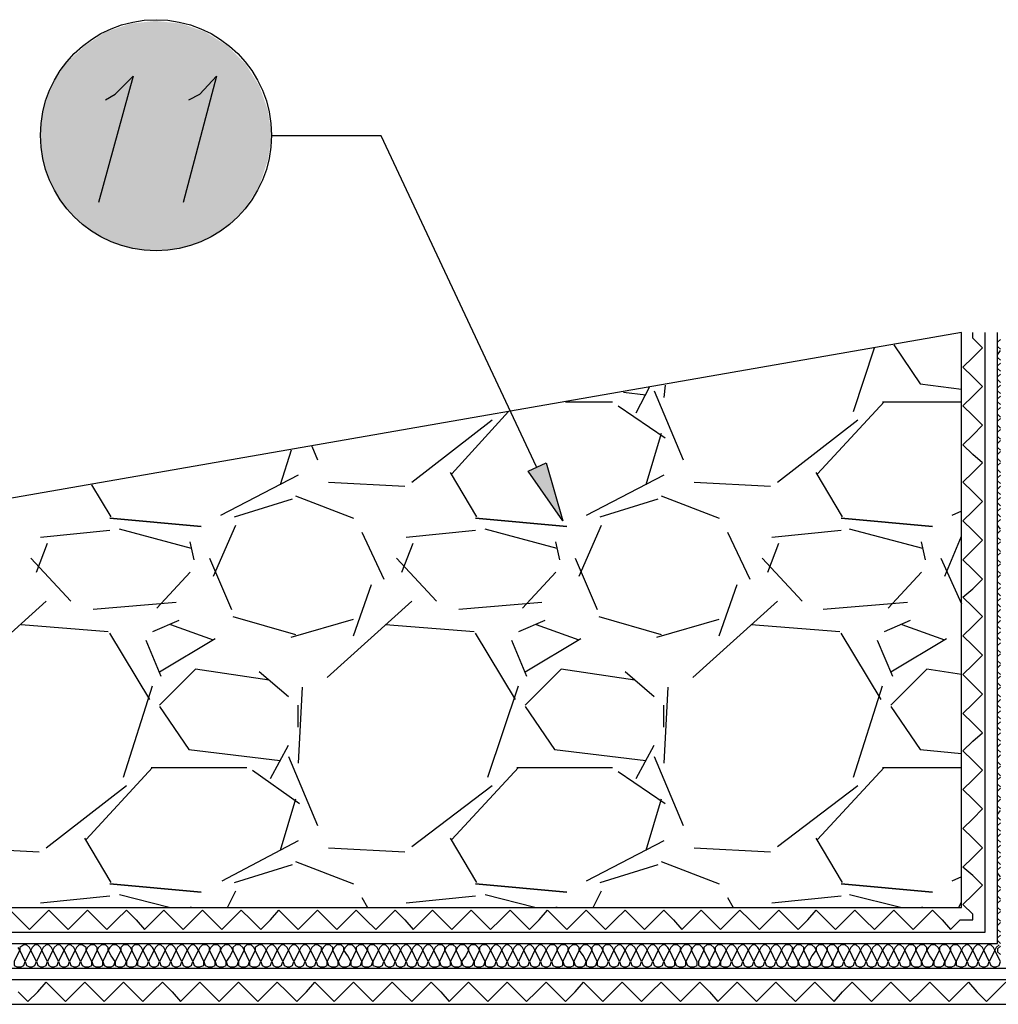
# Model space of a CAD drawing. Units: millimetres. Extents: x 5215 to 6577, y 2402 to 4391.
# Drawn here: x 5913 to 6117, y 3753 to 3958 of the extents above; entities that cross this region are included whole.
import ezdxf

# ---------------------------------------------------------------- set-up
doc = ezdxf.new("R2010")
doc.units = ezdxf.units.MM
doc.layers.add('PDF _Geometria', color=7, linetype='Continuous', true_color=0x006ddd)
doc.layers.add('PDF _Wypełnienia brył', color=7, linetype='Continuous', true_color=0xfafafa)

msp = doc.modelspace()

# ---------------------------------------------------------------- linework, layer by layer
at = {"layer": 'PDF _Geometria', "color": 1, "lineweight": 25}
for points in [[(5930.4, 3941.61), (5932.43, 3942.77), (5936.18, 3946.52), (5928.96, 3920.24)], [(5947.73, 3941.61), (5950.04, 3942.77), (5953.51, 3946.52), (5946.58, 3920.24)], [(6020.21, 3865.09), (5987.87, 3934.1), (5965.06, 3934.1)]]:
    msp.add_lwpolyline(points, dxfattribs=at)
at = {"layer": 'PDF _Geometria', "color": 7, "lineweight": 25}
for points in [[(5337.83, 3753.04), (6128.79, 3753.04), (6128.79, 3893.1)], [(5337.83, 3758.24), (6123.89, 3758.24), (6123.89, 3893.1)], [(5337.83, 3760.55), (6121.29, 3760.55), (6121.29, 3893.1)], [(5337.83, 3765.75), (6116.38, 3765.75), (6116.38, 3893.1)], [(5337.83, 3768.06), (6113.78, 3768.06), (6113.78, 3893.1)], [(5337.83, 3773.25), (6108.87, 3773.25), (6108.87, 3893.1), (5723.06, 3825.81), (5337.83, 3825.81)], [(6094.72, 3890.5), (6100.21, 3882.41), (6108.87, 3881.26)], [(6086.34, 3876.64), (6090.68, 3889.92)], [(6047.07, 3882.12), (6046.78, 3879.52)], [(6038.41, 3880.68), (6043.03, 3880.1)], [(6041.01, 3876.35), (6043.89, 3881.83)], [(6044.76, 3880.97), (6050.82, 3866.53)], [(6026.28, 3878.66), (6036.1, 3878.66)], [(6037.25, 3877.79), (6047.07, 3871.15)], [(6078.84, 3863.64), (6092.7, 3878.66)], [(6092.41, 3878.66), (6108.87, 3878.66)], [(6002.6, 3863.64), (6014.44, 3876.64)], [(5994.22, 3861.91), (6010.97, 3874.9)], [(6070.46, 3861.91), (6087.21, 3874.9)], [(6046.2, 3872.02), (6043.03, 3861.33)], [(5969.1, 3868.55), (5966.79, 3861.33)], [(5973.43, 3869.42), (5974.59, 3866.53)], [(6007.8, 3854.69), (6002.31, 3863.93)], [(6084.03, 3854.69), (6078.55, 3863.93)], [(5931.56, 3854.69), (5927.52, 3861.33)], [(5970.54, 3863.35), (5954.37, 3854.98)], [(5976.9, 3861.91), (5992.78, 3861.04)], [(6046.78, 3863.35), (6030.61, 3854.98)], [(6053.13, 3861.91), (6069.02, 3861.04)], [(5957.26, 3854.69), (5969.39, 3858.44)], [(5969.97, 3859.02), (5982.1, 3854.4)], [(6033.5, 3854.69), (6045.63, 3858.44)], [(6046.2, 3859.02), (6058.33, 3854.4)], [(6108.87, 3855.84), (6106.85, 3854.98)], [(5931.27, 3851.8), (5916.83, 3850.36)], [(5948.31, 3848.05), (5933.29, 3852.09)], [(5952.93, 3842.27), (5957.55, 3852.96)], [(5983.83, 3851.51), (5988.45, 3841.69)], [(6007.51, 3851.8), (5993.07, 3850.36)], [(6024.55, 3848.05), (6009.53, 3852.09)], [(6029.17, 3842.27), (6033.79, 3852.96)], [(6060.07, 3851.51), (6064.69, 3841.69)], [(6083.75, 3851.8), (6069.31, 3850.36)], [(6100.78, 3848.05), (6085.48, 3852.09)], [(5915.97, 3843.14), (5918.28, 3849.2)], [(5948.89, 3845.74), (5948.02, 3849.49)], [(5992.2, 3843.14), (5994.51, 3849.2)], [(6025.12, 3845.74), (6024.26, 3849.49)], [(6068.44, 3843.14), (6070.75, 3849.2)], [(6101.36, 3845.74), (6100.49, 3849.49)], [(6105.4, 3842.27), (6108.87, 3850.65)], [(5923.19, 3837.07), (5914.81, 3846.03)], [(5952.06, 3846.03), (5956.68, 3835.34)], [(5999.42, 3837.07), (5991.05, 3846.03)], [(6028.3, 3846.03), (6032.92, 3835.34)], [(6075.66, 3837.07), (6067.29, 3846.03)], [(6104.54, 3846.03), (6108.87, 3836.5)], [(5948.02, 3843.14), (5941.09, 3835.63)], [(6024.26, 3843.14), (6017.33, 3835.63)], [(6100.49, 3843.14), (6093.56, 3835.63)], [(5982.1, 3829.85), (5985.85, 3840.54)], [(6058.33, 3829.85), (6062.09, 3840.54)], [(5917.99, 3837.07), (5900.37, 3821.19)], [(5945.13, 3836.79), (5927.81, 3835.34)], [(5994.22, 3837.07), (5976.61, 3821.19)], [(6021.37, 3836.79), (6004.04, 3835.34)], [(6070.46, 3837.07), (6052.85, 3821.19)], [(6097.61, 3836.79), (6079.99, 3835.34)], [(5945.71, 3833.03), (5940.22, 3830.72)], [(5956.97, 3833.9), (5969.97, 3830.14)], [(5969.1, 3829.57), (5982.1, 3833.32)], [(6021.95, 3833.03), (6016.46, 3830.72)], [(6033.21, 3833.9), (6046.2, 3830.14)], [(6045.34, 3829.57), (6058.33, 3833.32)], [(6098.18, 3833.03), (6092.7, 3830.72)], [(5930.98, 3830.72), (5912.79, 3832.17)], [(5952.93, 3828.99), (5943.98, 3832.17)], [(6007.22, 3830.72), (5988.74, 3832.17)], [(6029.17, 3828.99), (6020.21, 3832.17)], [(6083.46, 3830.72), (6064.97, 3832.17)], [(6105.4, 3828.99), (6096.45, 3832.17)], [(5939.65, 3816.57), (5931.27, 3830.43)], [(5938.78, 3828.99), (5941.96, 3821.48)], [(5941.67, 3822.35), (5953.22, 3829.28)], [(6015.88, 3816.57), (6007.51, 3830.43)], [(6015.02, 3828.99), (6018.19, 3821.48)], [(6017.9, 3822.35), (6029.46, 3829.28)], [(6092.12, 3816.57), (6083.75, 3830.43)], [(6091.25, 3828.99), (6094.43, 3821.48)], [(6094.14, 3822.35), (6105.69, 3829.28)], [(5964.48, 3820.61), (5949.18, 3822.92), (5941.67, 3815.42)], [(5968.52, 3817.15), (5962.46, 3822.35)], [(6040.72, 3820.61), (6025.41, 3822.92), (6017.9, 3815.42)], [(6044.76, 3817.15), (6038.7, 3822.35)], [(6108.87, 3821.77), (6101.65, 3822.92), (6094.14, 3815.42)], [(5934.16, 3800.4), (5940.22, 3819.46)], [(5971.41, 3819.17), (5970.54, 3803.29)], [(6010.11, 3800.4), (6016.46, 3819.46)], [(6047.65, 3819.17), (6046.78, 3803.29)], [(6086.34, 3800.4), (6092.41, 3819.46)], [(5941.67, 3815.13), (5947.73, 3806.18), (5966.79, 3803.86)], [(5970.54, 3810.8), (5970.54, 3815.42)], [(6017.9, 3815.13), (6023.97, 3806.18), (6043.03, 3803.86)], [(6046.78, 3810.8), (6046.78, 3815.42)], [(6094.14, 3815.13), (6100.21, 3806.18), (6108.87, 3805.31)], [(5964.77, 3800.11), (5968.52, 3807.04)], [(6041.01, 3800.11), (6044.76, 3807.04)], [(5968.52, 3804.73), (5974.59, 3790.29)], [(6044.76, 3804.73), (6050.82, 3790.29)], [(5926.36, 3787.4), (5940.22, 3802.42)], [(5939.93, 3802.42), (5959.86, 3802.42)], [(5961.02, 3801.84), (5970.83, 3794.91)], [(6002.6, 3787.4), (6016.46, 3802.42)], [(6016.17, 3802.42), (6036.1, 3802.42)], [(6078.84, 3787.4), (6092.7, 3802.42)], [(6092.41, 3802.42), (6108.87, 3802.42)], [(6037.25, 3801.55), (6047.07, 3794.91)], [(5917.99, 3785.67), (5934.74, 3798.67)], [(5994.22, 3785.96), (6010.97, 3798.67)], [(6070.46, 3785.96), (6087.21, 3798.67)], [(5969.97, 3795.78), (5966.79, 3785.09)], [(6046.2, 3795.78), (6043.03, 3785.09)], [(5931.56, 3778.45), (5926.07, 3787.69)], [(6007.8, 3778.45), (6002.31, 3787.69)], [(6084.03, 3778.45), (6078.55, 3787.69)], [(5900.66, 3785.67), (5916.54, 3784.81)], [(5970.54, 3787.12), (5954.66, 3778.74)], [(5976.9, 3785.67), (5992.78, 3784.81)], [(6046.78, 3787.12), (6030.61, 3778.74)], [(6053.13, 3785.67), (6069.02, 3784.81)], [(5957.26, 3778.45), (5969.39, 3782.21)], [(5969.97, 3782.78), (5982.1, 3778.16)], [(6033.5, 3778.45), (6045.63, 3782.21)], [(6046.2, 3782.78), (6058.33, 3778.16)], [(6108.87, 3779.61), (6106.85, 3778.74)], [(5931.27, 3775.56), (5916.83, 3774.12)], [(5943.69, 3773.25), (5933.29, 3775.85)], [(5955.82, 3773.25), (5957.55, 3776.72)], [(5983.83, 3775.28), (5984.98, 3773.25)], [(6007.51, 3775.56), (5993.07, 3774.12)], [(6019.93, 3773.25), (6009.53, 3775.85)], [(6032.05, 3773.25), (6033.79, 3776.72)], [(6060.07, 3775.28), (6061.22, 3773.25)], [(6083.75, 3775.56), (6069.31, 3774.12)], [(6096.16, 3773.25), (6085.48, 3775.85)], [(5948.31, 3773.25), (5948.02, 3773.25)], [(6024.55, 3773.25), (6024.26, 3773.25)], [(6100.78, 3773.25), (6100.49, 3773.25)], [(6108.29, 3773.25), (6108.87, 3774.41)]]:
    msp.add_lwpolyline(points, dxfattribs=at)
at = {"layer": 'PDF _Geometria', "color": 6, "lineweight": 25}
for points in [[(5910.48, 3772.68), (5912.5, 3770.66), (5914.52, 3768.63), (5916.54, 3770.66), (5918.56, 3772.68), (5920.59, 3770.66), (5922.61, 3768.63), (5924.63, 3770.66), (5926.65, 3772.68), (5928.67, 3770.66), (5930.69, 3768.63), (5932.71, 3770.66), (5934.74, 3772.68), (5936.76, 3770.66), (5938.49, 3768.63), (5940.51, 3770.66), (5942.53, 3772.68), (5944.55, 3770.66), (5946.58, 3768.63), (5948.6, 3770.66), (5950.62, 3772.68), (5952.64, 3770.66), (5954.66, 3768.63), (5956.68, 3770.66), (5958.7, 3772.68), (5960.73, 3770.66), (5962.75, 3768.63), (5964.77, 3770.66), (5966.5, 3772.68), (5968.52, 3770.66), (5970.54, 3768.63), (5972.57, 3770.66), (5974.59, 3772.68), (5976.61, 3770.66), (5978.63, 3768.63), (5980.65, 3770.66), (5982.67, 3772.68), (5984.69, 3770.66), (5986.72, 3768.63), (5988.74, 3770.66), (5990.76, 3772.68), (5992.78, 3770.66), (5994.51, 3768.63), (5996.53, 3770.66), (5998.56, 3772.68), (6000.58, 3770.66), (6002.6, 3768.63), (6004.62, 3770.66), (6006.64, 3772.68), (6008.66, 3770.66), (6010.68, 3768.63), (6012.71, 3770.66), (6014.73, 3772.68), (6016.75, 3770.66), (6018.77, 3768.63), (6020.79, 3770.66), (6022.52, 3772.68), (6024.55, 3770.66), (6026.57, 3768.63), (6028.59, 3770.66), (6030.61, 3772.68), (6032.63, 3770.66), (6034.65, 3768.63), (6036.67, 3770.66), (6038.7, 3772.68), (6040.72, 3770.66), (6042.74, 3768.63), (6044.76, 3770.66), (6046.78, 3772.68), (6048.8, 3770.66), (6050.54, 3768.63), (6052.56, 3770.66), (6054.58, 3772.68), (6056.6, 3770.66), (6058.62, 3768.63), (6060.64, 3770.66), (6062.66, 3772.68), (6064.69, 3770.66), (6066.71, 3768.63), (6068.73, 3770.66), (6070.75, 3772.68), (6072.77, 3770.66), (6074.79, 3768.63), (6076.81, 3770.66), (6078.55, 3772.68), (6080.57, 3770.66), (6082.59, 3768.63), (6084.61, 3770.66), (6086.63, 3772.68), (6088.65, 3770.66), (6090.68, 3768.63), (6092.7, 3770.66), (6094.72, 3772.68), (6096.74, 3770.66), (6098.76, 3768.63), (6100.78, 3770.66), (6102.8, 3772.68), (6104.83, 3770.66), (6106.56, 3768.63), (6108.58, 3770.66), (6111.18, 3770.66), (6111.18, 3771.81), (6109.16, 3773.83), (6111.18, 3775.85), (6113.2, 3777.88), (6111.18, 3779.9), (6109.16, 3781.63), (6111.18, 3783.65), (6113.2, 3785.67), (6111.18, 3787.69), (6109.16, 3789.71), (6111.18, 3791.74), (6113.2, 3793.76), (6111.18, 3795.78), (6109.16, 3797.8), (6111.18, 3799.82), (6113.2, 3801.84), (6111.18, 3803.86), (6109.16, 3805.89), (6111.18, 3807.91), (6113.2, 3809.64), (6111.18, 3811.66), (6109.16, 3813.68), (6111.18, 3815.7), (6113.2, 3817.73), (6111.18, 3819.75), (6109.16, 3821.77), (6111.18, 3823.79), (6113.2, 3825.81), (6111.18, 3827.83), (6109.16, 3829.85), (6111.18, 3831.88), (6113.2, 3833.9), (6111.18, 3835.92), (6109.16, 3837.94), (6111.18, 3839.67), (6113.2, 3841.69), (6111.18, 3843.72), (6109.16, 3845.74), (6111.18, 3847.76), (6113.2, 3849.78), (6111.18, 3851.8), (6109.16, 3853.82), (6111.18, 3855.84), (6113.2, 3857.87), (6111.18, 3859.89), (6109.16, 3861.91), (6111.18, 3863.93), (6113.2, 3865.95), (6111.18, 3867.68), (6109.16, 3869.71), (6111.18, 3871.73), (6113.2, 3873.75), (6111.18, 3875.77), (6109.16, 3877.79), (6111.18, 3879.81), (6113.2, 3881.83), (6111.18, 3883.86), (6109.16, 3885.88), (6111.18, 3887.9), (6113.2, 3889.92), (6111.18, 3891.94), (6111.18, 3893.1)], [(5912.21, 3755.64), (5914.23, 3753.62), (5916.25, 3755.64), (5917.99, 3757.66), (5920.01, 3755.64), (5922.03, 3753.62), (5924.05, 3755.64), (5926.07, 3757.66), (5928.09, 3755.64), (5930.12, 3753.62), (5932.14, 3755.64), (5934.16, 3757.66), (5936.18, 3755.64), (5938.2, 3753.62), (5940.22, 3755.64), (5942.24, 3757.66), (5944.27, 3755.64), (5946, 3753.62), (5948.02, 3755.64), (5950.04, 3757.66), (5952.06, 3755.64), (5954.08, 3753.62), (5956.11, 3755.64), (5958.13, 3757.66), (5960.15, 3755.64), (5962.17, 3753.62), (5964.19, 3755.64), (5966.21, 3757.66), (5968.23, 3755.64), (5970.26, 3753.62), (5972.28, 3755.64), (5974.01, 3757.66), (5976.03, 3755.64), (5978.05, 3753.62), (5980.07, 3755.64), (5982.1, 3757.66), (5984.12, 3755.64), (5986.14, 3753.62), (5988.16, 3755.64), (5990.18, 3757.66), (5992.2, 3755.64), (5994.22, 3753.62), (5996.25, 3755.64), (5998.27, 3757.66), (6000.29, 3755.64), (6002.02, 3753.62), (6004.04, 3755.64), (6006.06, 3757.66), (6008.09, 3755.64), (6010.11, 3753.62), (6012.13, 3755.64), (6014.15, 3757.66), (6016.17, 3755.64), (6018.19, 3753.62), (6020.21, 3755.64), (6022.24, 3757.66), (6024.26, 3755.64), (6026.28, 3753.62), (6028.3, 3755.64), (6030.03, 3757.66), (6032.05, 3755.64), (6034.08, 3753.62), (6036.1, 3755.64), (6038.12, 3757.66), (6040.14, 3755.64), (6042.16, 3753.62), (6044.18, 3755.64), (6046.2, 3757.66), (6048.23, 3755.64), (6050.25, 3753.62), (6052.27, 3755.64), (6054.29, 3757.66), (6056.31, 3755.64), (6058.04, 3753.62), (6060.07, 3755.64), (6062.09, 3757.66), (6064.11, 3755.64), (6066.13, 3753.62), (6068.15, 3755.64), (6070.17, 3757.66), (6072.19, 3755.64), (6074.22, 3753.62), (6076.24, 3755.64), (6078.26, 3757.66), (6080.28, 3755.64), (6082.3, 3753.62), (6084.03, 3755.64), (6086.06, 3757.66), (6088.08, 3755.64), (6090.1, 3753.62), (6092.12, 3755.64), (6094.14, 3757.66), (6096.16, 3755.64), (6098.18, 3753.62), (6100.21, 3755.64), (6102.23, 3757.66), (6104.25, 3755.64), (6106.27, 3753.62), (6108.29, 3755.64), (6110.31, 3757.66), (6112.05, 3755.64), (6114.07, 3753.62), (6116.09, 3755.64), (6118.11, 3757.66)]]:
    msp.add_lwpolyline(points, dxfattribs=at)
at = {"layer": 'PDF _Geometria', "lineweight": 25}
for points in [[(6116.95, 3889.63), (6116.38, 3890.21), (6116.38, 3891.08), (6116.95, 3891.65)], [(6116.95, 3887.32), (6116.38, 3887.9), (6116.38, 3888.48), (6116.95, 3889.34)], [(6116.95, 3885.01), (6116.38, 3885.59), (6116.38, 3886.17), (6116.95, 3886.74)], [(6116.95, 3882.7), (6116.38, 3883.28), (6116.38, 3883.86), (6116.95, 3884.43)], [(6116.95, 3880.39), (6116.38, 3880.97), (6116.38, 3881.55), (6116.95, 3882.12)], [(6116.95, 3878.08), (6116.38, 3878.66), (6116.38, 3879.24), (6116.95, 3879.81)], [(6116.95, 3875.48), (6116.38, 3876.06), (6116.38, 3876.93), (6116.95, 3877.5)], [(6116.95, 3873.17), (6116.38, 3873.75), (6116.38, 3874.62), (6116.95, 3875.19)], [(6116.95, 3870.86), (6116.38, 3871.44), (6116.38, 3872.31), (6116.95, 3872.88)], [(6116.95, 3868.55), (6116.38, 3869.13), (6116.38, 3869.99), (6116.95, 3870.57)], [(6116.95, 3866.24), (6116.38, 3866.82), (6116.38, 3867.68), (6116.95, 3868.26)], [(6116.95, 3863.93), (6116.38, 3864.51), (6116.38, 3865.37), (6116.95, 3865.95)], [(6116.95, 3861.62), (6116.38, 3862.2), (6116.38, 3862.78), (6116.95, 3863.35)], [(6116.95, 3859.31), (6116.38, 3859.89), (6116.38, 3860.47), (6116.95, 3861.04)], [(6116.95, 3857), (6116.38, 3857.58), (6116.38, 3858.16), (6116.95, 3858.73)], [(6116.95, 3854.69), (6116.38, 3855.27), (6116.38, 3855.84), (6116.95, 3856.42)], [(6116.95, 3852.09), (6116.38, 3852.96), (6116.38, 3853.53), (6116.95, 3854.11)], [(6116.95, 3849.78), (6116.38, 3850.36), (6116.38, 3851.22), (6116.95, 3851.8)], [(6116.95, 3847.47), (6116.38, 3848.05), (6116.38, 3848.91), (6116.95, 3849.49)], [(6116.95, 3845.16), (6116.38, 3845.74), (6116.38, 3846.6), (6116.95, 3847.18)], [(6116.95, 3842.85), (6116.38, 3843.43), (6116.38, 3844.29), (6116.95, 3844.87)], [(6116.95, 3840.54), (6116.38, 3841.12), (6116.38, 3841.98), (6116.95, 3842.56)], [(6116.95, 3838.23), (6116.38, 3838.81), (6116.38, 3839.38), (6116.95, 3839.96)], [(6116.95, 3835.92), (6116.38, 3836.5), (6116.38, 3837.07), (6116.95, 3837.65)], [(6116.95, 3833.61), (6116.38, 3834.19), (6116.38, 3834.76), (6116.95, 3835.34)], [(6116.95, 3831.3), (6116.38, 3831.88), (6116.38, 3832.45), (6116.95, 3833.03)], [(6116.95, 3828.99), (6116.38, 3829.57), (6116.38, 3830.14), (6116.95, 3830.72)], [(6116.95, 3826.39), (6116.38, 3826.97), (6116.38, 3827.83), (6116.95, 3828.41)], [(6116.95, 3824.08), (6116.38, 3824.66), (6116.38, 3825.52), (6116.95, 3826.1)], [(6116.95, 3821.77), (6116.38, 3822.35), (6116.38, 3823.21), (6116.95, 3823.79)], [(6116.95, 3819.46), (6116.38, 3820.04), (6116.38, 3820.9), (6116.95, 3821.48)], [(6116.95, 3817.15), (6116.38, 3817.73), (6116.38, 3818.59), (6116.95, 3819.17)], [(6116.95, 3814.84), (6116.38, 3815.42), (6116.38, 3815.99), (6116.95, 3816.57)], [(6116.95, 3812.53), (6116.38, 3813.11), (6116.38, 3813.68), (6116.95, 3814.26)], [(6116.95, 3810.22), (6116.38, 3810.8), (6116.38, 3811.37), (6116.95, 3811.95)], [(6116.95, 3807.91), (6116.38, 3808.49), (6116.38, 3809.06), (6116.95, 3809.64)], [(6116.95, 3805.6), (6116.38, 3806.18), (6116.38, 3806.75), (6116.95, 3807.33)], [(6116.95, 3803), (6116.38, 3803.58), (6116.38, 3804.44), (6116.95, 3805.02)], [(6116.95, 3800.69), (6116.38, 3801.27), (6116.38, 3802.13), (6116.95, 3802.71)], [(6116.95, 3798.38), (6116.38, 3798.96), (6116.38, 3799.82), (6116.95, 3800.4)], [(6116.95, 3796.07), (6116.38, 3796.65), (6116.38, 3797.51), (6116.95, 3798.09)], [(6116.95, 3793.76), (6116.38, 3794.34), (6116.38, 3795.2), (6116.95, 3795.78)], [(6116.95, 3791.45), (6116.38, 3792.03), (6116.38, 3792.6), (6116.95, 3793.47)], [(6116.95, 3789.14), (6116.38, 3789.71), (6116.38, 3790.29), (6116.95, 3790.87)], [(6116.95, 3786.83), (6116.38, 3787.4), (6116.38, 3787.98), (6116.95, 3788.56)], [(6116.95, 3784.52), (6116.38, 3785.09), (6116.38, 3785.67), (6116.95, 3786.25)], [(6116.95, 3782.21), (6116.38, 3782.78), (6116.38, 3783.36), (6116.95, 3783.94)], [(6116.95, 3779.61), (6116.38, 3780.47), (6116.38, 3781.05), (6116.95, 3781.63)], [(6116.95, 3777.3), (6116.38, 3777.88), (6116.38, 3778.74), (6116.95, 3779.32)], [(6116.95, 3774.99), (6116.38, 3775.56), (6116.38, 3776.43), (6116.95, 3777.01)], [(6116.95, 3772.68), (6116.38, 3773.25), (6116.38, 3774.12), (6116.95, 3774.7)], [(6116.95, 3770.37), (6116.38, 3770.94), (6116.38, 3771.81), (6116.95, 3772.39)], [(6116.95, 3768.06), (6116.38, 3768.63), (6116.38, 3769.5), (6116.95, 3770.08)], [(6116.95, 3765.75), (6116.38, 3766.32), (6116.38, 3766.9), (6116.95, 3767.48)], [(6116.67, 3765.46), (6116.09, 3764.88), (6115.8, 3764.3), (6115.51, 3764.88), (6114.93, 3765.46), (6114.36, 3765.46), (6113.78, 3764.88), (6113.49, 3764.3), (6113.2, 3764.88), (6112.62, 3765.46), (6112.05, 3765.46), (6111.47, 3764.88), (6111.18, 3764.3), (6110.89, 3764.88), (6110.31, 3765.46), (6109.74, 3765.46), (6109.16, 3764.88), (6108.87, 3764.3), (6108.58, 3764.88), (6108, 3765.46), (6107.14, 3765.46), (6106.56, 3764.88), (6106.56, 3764.3), (6106.27, 3764.88), (6105.69, 3765.46), (6104.83, 3765.46), (6104.25, 3764.88), (6104.25, 3764.3), (6103.96, 3764.88), (6103.38, 3765.46), (6102.52, 3765.46), (6101.94, 3764.88), (6101.65, 3764.3), (6101.65, 3764.88), (6101.07, 3765.46), (6100.21, 3765.46), (6099.63, 3764.88), (6099.34, 3764.3), (6099.34, 3764.88), (6098.76, 3765.46), (6097.9, 3765.46), (6097.32, 3764.88), (6097.03, 3764.3), (6096.74, 3764.88), (6096.16, 3765.46), (6095.59, 3765.46), (6095.01, 3764.88), (6094.72, 3764.3), (6094.43, 3764.88), (6093.85, 3765.46), (6093.27, 3765.46), (6092.7, 3764.88), (6092.41, 3764.3), (6092.12, 3764.88), (6091.54, 3765.46), (6090.96, 3765.46), (6090.39, 3764.88), (6090.1, 3764.3), (6089.81, 3764.88), (6089.23, 3765.46), (6088.65, 3765.46), (6088.08, 3764.88), (6087.79, 3764.3), (6087.5, 3764.88), (6086.92, 3765.46), (6086.34, 3765.46), (6085.77, 3764.88), (6085.48, 3764.3), (6085.19, 3764.88), (6084.61, 3765.46), (6083.75, 3765.46), (6083.17, 3764.88), (6083.17, 3764.3), (6082.88, 3764.88), (6082.3, 3765.46), (6081.44, 3765.46), (6080.86, 3764.88), (6080.86, 3764.3), (6080.57, 3764.88), (6079.99, 3765.46), (6079.12, 3765.46), (6078.55, 3764.88), (6078.55, 3764.3), (6078.26, 3764.88), (6077.68, 3765.46), (6076.81, 3765.46), (6076.24, 3764.88), (6075.95, 3764.3), (6075.95, 3764.88), (6075.37, 3765.46), (6074.5, 3765.46), (6073.93, 3764.88), (6073.64, 3764.3), (6073.64, 3764.88), (6073.06, 3765.46), (6072.19, 3765.46), (6071.62, 3764.88), (6071.33, 3764.3), (6071.04, 3764.88), (6070.46, 3765.46), (6069.88, 3765.46), (6069.31, 3764.88), (6069.02, 3764.3), (6068.73, 3764.88), (6068.15, 3765.46), (6067.57, 3765.46), (6067, 3764.88), (6066.71, 3764.3), (6066.42, 3764.88), (6065.84, 3765.46), (6065.26, 3765.46), (6064.69, 3764.88), (6064.4, 3764.3), (6064.11, 3764.88), (6063.53, 3765.46), (6062.95, 3765.46), (6062.38, 3764.88), (6062.09, 3764.3), (6061.8, 3764.88), (6061.22, 3765.46), (6060.64, 3765.46), (6060.07, 3764.88), (6059.78, 3764.3), (6059.49, 3764.88), (6058.91, 3765.46), (6058.04, 3765.46), (6057.47, 3764.88), (6057.47, 3764.3), (6057.18, 3764.88), (6056.6, 3765.46), (6055.73, 3765.46), (6055.16, 3764.88), (6055.16, 3764.3), (6054.87, 3764.88), (6054.29, 3765.46), (6053.42, 3765.46), (6052.85, 3764.88), (6052.56, 3764.3), (6052.56, 3764.88), (6051.98, 3765.46), (6051.11, 3765.46), (6050.54, 3764.88), (6050.25, 3764.3), (6050.25, 3764.88), (6049.67, 3765.46), (6048.8, 3765.46), (6048.23, 3764.88), (6047.94, 3764.3), (6047.65, 3764.88), (6047.07, 3765.46), (6046.49, 3765.46), (6045.92, 3764.88), (6045.63, 3764.3), (6045.34, 3764.88), (6044.76, 3765.46), (6044.18, 3765.46), (6043.61, 3764.88), (6043.32, 3764.3), (6043.03, 3764.88), (6042.45, 3765.46), (6041.87, 3765.46), (6041.3, 3764.88), (6041.01, 3764.3), (6040.72, 3764.88), (6040.14, 3765.46), (6039.56, 3765.46), (6038.98, 3764.88), (6038.7, 3764.3), (6038.41, 3764.88), (6037.83, 3765.46), (6037.25, 3765.46), (6036.67, 3764.88), (6036.39, 3764.3), (6036.1, 3764.88), (6035.52, 3765.46), (6034.65, 3765.46), (6034.08, 3764.88), (6034.08, 3764.3), (6033.79, 3764.88), (6033.21, 3765.46), (6032.34, 3765.46), (6031.77, 3764.88), (6031.77, 3764.3), (6031.48, 3764.88), (6030.9, 3765.46), (6030.03, 3765.46), (6029.46, 3764.88), (6029.17, 3764.3), (6029.17, 3764.88), (6028.59, 3765.46), (6027.72, 3765.46), (6027.15, 3764.88), (6026.86, 3764.3), (6026.86, 3764.88), (6026.28, 3765.46), (6025.41, 3765.46), (6024.83, 3764.88), (6024.55, 3764.3), (6024.55, 3764.88), (6023.97, 3765.46), (6023.1, 3765.46), (6022.52, 3764.88), (6022.24, 3764.3), (6021.95, 3764.88), (6021.37, 3765.46), (6020.79, 3765.46), (6020.21, 3764.88), (6019.93, 3764.3), (6019.64, 3764.88), (6019.06, 3765.46), (6018.48, 3765.46), (6017.9, 3764.88), (6017.62, 3764.3), (6017.33, 3764.88), (6016.75, 3765.46), (6016.17, 3765.46), (6015.59, 3764.88), (6015.31, 3764.3), (6015.02, 3764.88), (6014.44, 3765.46), (6013.86, 3765.46), (6013.28, 3764.88), (6012.99, 3764.3), (6012.71, 3764.88), (6012.13, 3765.46), (6011.55, 3765.46), (6010.97, 3764.88), (6010.68, 3764.3), (6010.4, 3764.88), (6009.82, 3765.46), (6008.95, 3765.46), (6008.37, 3764.88), (6008.37, 3764.3), (6008.09, 3764.88), (6007.51, 3765.46), (6006.64, 3765.46), (6006.06, 3764.88), (6006.06, 3764.3), (6005.78, 3764.88), (6005.2, 3765.46), (6004.33, 3765.46), (6003.75, 3764.88), (6003.47, 3764.3), (6003.47, 3764.88), (6002.89, 3765.46), (6002.02, 3765.46), (6001.44, 3764.88), (6001.16, 3764.3), (6001.16, 3764.88), (6000.58, 3765.46), (5999.71, 3765.46), (5999.13, 3764.88), (5998.84, 3764.3), (5998.56, 3764.88), (5997.98, 3765.46), (5997.4, 3765.46), (5996.82, 3764.88), (5996.53, 3764.3), (5996.25, 3764.88), (5995.67, 3765.46), (5995.09, 3765.46), (5994.51, 3764.88), (5994.22, 3764.3), (5993.94, 3764.88), (5993.36, 3765.46), (5992.78, 3765.46), (5992.2, 3764.88), (5991.91, 3764.3), (5991.63, 3764.88), (5991.05, 3765.46), (5990.47, 3765.46), (5989.89, 3764.88), (5989.6, 3764.3), (5989.32, 3764.88), (5988.74, 3765.46), (5988.16, 3765.46), (5987.58, 3764.88), (5987.29, 3764.3), (5987, 3764.88), (5986.43, 3765.46), (5985.56, 3765.46), (5984.98, 3764.88), (5984.98, 3764.3), (5984.69, 3764.88), (5984.12, 3765.46), (5983.25, 3765.46), (5982.67, 3764.88), (5982.67, 3764.3), (5982.38, 3764.88), (5981.81, 3765.46), (5980.94, 3765.46), (5980.36, 3764.88), (5980.07, 3764.3), (5980.07, 3764.88), (5979.5, 3765.46), (5978.63, 3765.46), (5978.05, 3764.88), (5977.76, 3764.3), (5977.76, 3764.88), (5977.19, 3765.46), (5976.32, 3765.46), (5975.74, 3764.88), (5975.45, 3764.3), (5975.45, 3764.88), (5974.59, 3765.46), (5974.01, 3765.46), (5973.43, 3764.88), (5973.14, 3764.3), (5972.85, 3764.88), (5972.28, 3765.46), (5971.7, 3765.46), (5971.12, 3764.88), (5970.83, 3764.3), (5970.54, 3764.88), (5969.97, 3765.46), (5969.39, 3765.46), (5968.81, 3764.88), (5968.52, 3764.3), (5968.23, 3764.88), (5967.66, 3765.46), (5967.08, 3765.46), (5966.5, 3764.88), (5966.21, 3764.3), (5965.92, 3764.88), (5965.35, 3765.46), (5964.77, 3765.46), (5964.19, 3764.88), (5963.9, 3764.3), (5963.61, 3764.88), (5963.04, 3765.46), (5962.46, 3765.46), (5961.59, 3764.88), (5961.59, 3764.3), (5961.3, 3764.88), (5960.73, 3765.46), (5959.86, 3765.46), (5959.28, 3764.88), (5959.28, 3764.3), (5958.99, 3764.88), (5958.42, 3765.46), (5957.55, 3765.46), (5956.97, 3764.88), (5956.97, 3764.3), (5956.68, 3764.88), (5956.11, 3765.46), (5955.24, 3765.46), (5954.66, 3764.88), (5954.37, 3764.3), (5954.37, 3764.88), (5953.8, 3765.46), (5952.93, 3765.46), (5952.35, 3764.88), (5952.06, 3764.3), (5952.06, 3764.88), (5951.49, 3765.46), (5950.62, 3765.46), (5950.04, 3764.88), (5949.75, 3764.3), (5949.46, 3764.88), (5948.89, 3765.46), (5948.31, 3765.46), (5947.73, 3764.88), (5947.44, 3764.3), (5947.15, 3764.88), (5946.58, 3765.46), (5946, 3765.46), (5945.42, 3764.88), (5945.13, 3764.3), (5944.84, 3764.88), (5944.27, 3765.46), (5943.69, 3765.46), (5943.11, 3764.88), (5942.82, 3764.3), (5942.53, 3764.88), (5941.96, 3765.46), (5941.38, 3765.46), (5940.8, 3764.88), (5940.51, 3764.3), (5940.22, 3764.88), (5939.65, 3765.46), (5939.07, 3765.46), (5938.49, 3764.88), (5938.2, 3764.3), (5937.91, 3764.88), (5937.34, 3765.46), (5936.47, 3765.46), (5935.89, 3764.88), (5935.89, 3764.3), (5935.6, 3764.88), (5935.03, 3765.46), (5934.16, 3765.46), (5933.58, 3764.88), (5933.58, 3764.3), (5933.29, 3764.88), (5932.71, 3765.46), (5931.85, 3765.46), (5931.27, 3764.88), (5930.98, 3764.3), (5930.98, 3764.88), (5930.4, 3765.46), (5929.54, 3765.46), (5928.96, 3764.88), (5928.67, 3764.3), (5928.67, 3764.88), (5928.09, 3765.46), (5927.23, 3765.46), (5926.65, 3764.88), (5926.36, 3764.3), (5926.36, 3764.88), (5925.5, 3765.46), (5924.92, 3765.46), (5924.34, 3764.88), (5924.05, 3764.3), (5923.76, 3764.88), (5923.19, 3765.46), (5922.61, 3765.46), (5922.03, 3764.88), (5921.74, 3764.3), (5921.45, 3764.88), (5920.87, 3765.46), (5920.3, 3765.46), (5919.72, 3764.88), (5919.43, 3764.3), (5919.14, 3764.88), (5918.56, 3765.46), (5917.99, 3765.46), (5917.41, 3764.88), (5917.12, 3764.3), (5916.83, 3764.88), (5916.25, 3765.46), (5915.68, 3765.46), (5915.1, 3764.88), (5914.81, 3764.3), (5914.52, 3764.88), (5913.94, 3765.46), (5913.37, 3765.46), (5912.5, 3764.88), (5912.5, 3764.3), (5912.21, 3764.88)], [(6116.95, 3765.17), (6116.38, 3764.59), (6116.38, 3764.01), (6116.95, 3763.44)]]:
    msp.add_lwpolyline(points, dxfattribs=at)
at = {"layer": 'PDF _Geometria', "color": 1, "lineweight": 25}
msp.add_lwpolyline([(6025.7, 3853.82), (6018.48, 3864.22), (6022.24, 3865.95)], close=True, dxfattribs=at)
at = {"layer": 'PDF _Geometria', "color": 7, "lineweight": 25}
for points in [[(5931.27, 3854.4), (5950.33, 3852.67)], [(6007.51, 3854.4), (6026.57, 3852.67)], [(6083.75, 3854.4), (6102.8, 3852.67)], [(5931.27, 3778.16), (5950.33, 3776.43)], [(6007.51, 3778.16), (6026.57, 3776.43)], [(6083.75, 3778.16), (6102.8, 3776.43)]]:
    msp.add_lwpolyline(points, close=True, dxfattribs=at)
at = {"layer": 'PDF _Geometria', "lineweight": 25}
for points in [[(5913.66, 3761.99), (5913.08, 3763.15), (5912.5, 3764.3), (5911.92, 3763.15), (5911.35, 3761.99), (5911.35, 3761.13), (5911.92, 3760.84), (5912.79, 3760.84), (5913.37, 3761.13)], [(5915.97, 3761.99), (5915.39, 3763.15), (5914.81, 3764.3), (5914.23, 3763.15), (5913.66, 3761.99), (5913.94, 3761.13), (5914.52, 3760.84), (5915.1, 3760.84), (5915.68, 3761.13)], [(5918.28, 3761.99), (5917.7, 3763.15), (5917.12, 3764.3), (5916.54, 3763.15), (5915.97, 3761.99), (5916.25, 3761.13), (5916.83, 3760.84), (5917.41, 3760.84), (5917.99, 3761.13)], [(5920.59, 3761.99), (5920.01, 3763.15), (5919.43, 3764.3), (5918.85, 3763.15), (5918.28, 3761.99), (5918.56, 3761.13), (5919.14, 3760.84), (5919.72, 3760.84), (5920.3, 3761.13)], [(5922.9, 3761.99), (5922.32, 3763.15), (5921.74, 3764.3), (5921.16, 3763.15), (5920.59, 3761.99), (5920.87, 3761.13), (5921.45, 3760.84), (5922.03, 3760.84), (5922.61, 3761.13)], [(5925.21, 3761.99), (5924.63, 3763.15), (5924.05, 3764.3), (5923.47, 3763.15), (5922.9, 3761.99), (5923.19, 3761.13), (5923.76, 3760.84), (5924.34, 3760.84), (5924.92, 3761.13)], [(5927.52, 3761.99), (5926.94, 3763.15), (5926.36, 3764.3), (5925.78, 3763.15), (5925.21, 3761.99), (5925.5, 3761.13), (5926.07, 3760.84), (5926.94, 3760.84), (5927.52, 3761.13)], [(5929.83, 3761.99), (5929.25, 3763.15), (5928.67, 3764.3), (5928.09, 3763.15), (5927.52, 3761.99), (5927.81, 3761.13), (5928.38, 3760.84), (5929.25, 3760.84), (5929.83, 3761.13)], [(5932.43, 3761.99), (5931.56, 3763.15), (5930.98, 3764.3), (5930.4, 3763.15), (5929.83, 3761.99), (5930.12, 3761.13), (5930.69, 3760.84), (5931.56, 3760.84), (5932.14, 3761.13)], [(5934.74, 3761.99), (5934.16, 3763.15), (5933.58, 3764.3), (5933, 3763.15), (5932.43, 3761.99), (5932.43, 3761.13), (5933, 3760.84), (5933.87, 3760.84), (5934.45, 3761.13)], [(5937.05, 3761.99), (5936.47, 3763.15), (5935.89, 3764.3), (5935.31, 3763.15), (5934.74, 3761.99), (5934.74, 3761.13), (5935.31, 3760.84), (5936.18, 3760.84), (5936.76, 3761.13)], [(5939.36, 3761.99), (5938.78, 3763.15), (5938.2, 3764.3), (5937.62, 3763.15), (5937.05, 3761.99), (5937.05, 3761.13), (5937.91, 3760.84), (5938.49, 3760.84), (5939.07, 3761.13)], [(5941.67, 3761.99), (5941.09, 3763.15), (5940.51, 3764.3), (5939.93, 3763.15), (5939.36, 3761.99), (5939.65, 3761.13), (5940.22, 3760.84), (5940.8, 3760.84), (5941.38, 3761.13)], [(5943.98, 3761.99), (5943.4, 3763.15), (5942.82, 3764.3), (5942.24, 3763.15), (5941.67, 3761.99), (5941.96, 3761.13), (5942.53, 3760.84), (5943.11, 3760.84), (5943.69, 3761.13)], [(5946.29, 3761.99), (5945.71, 3763.15), (5945.13, 3764.3), (5944.55, 3763.15), (5943.98, 3761.99), (5944.27, 3761.13), (5944.84, 3760.84), (5945.42, 3760.84), (5946, 3761.13)], [(5948.6, 3761.99), (5948.02, 3763.15), (5947.44, 3764.3), (5946.86, 3763.15), (5946.29, 3761.99), (5946.58, 3761.13), (5947.15, 3760.84), (5947.73, 3760.84), (5948.31, 3761.13)], [(5950.91, 3761.99), (5950.33, 3763.15), (5949.75, 3764.3), (5949.18, 3763.15), (5948.6, 3761.99), (5948.89, 3761.13), (5949.46, 3760.84), (5950.04, 3760.84), (5950.91, 3761.13)], [(5953.22, 3761.99), (5952.64, 3763.15), (5952.06, 3764.3), (5951.49, 3763.15), (5950.91, 3761.99), (5951.2, 3761.13), (5951.77, 3760.84), (5952.64, 3760.84), (5953.22, 3761.13)], [(5955.53, 3761.99), (5954.95, 3763.15), (5954.37, 3764.3), (5953.8, 3763.15), (5953.22, 3761.99), (5953.51, 3761.13), (5954.08, 3760.84), (5954.95, 3760.84), (5955.53, 3761.13)], [(5958.13, 3761.99), (5957.55, 3763.15), (5956.97, 3764.3), (5956.39, 3763.15), (5955.53, 3761.99), (5955.82, 3761.13), (5956.39, 3760.84), (5957.26, 3760.84), (5957.84, 3761.13)], [(5960.44, 3761.99), (5959.86, 3763.15), (5959.28, 3764.3), (5958.7, 3763.15), (5958.13, 3761.99), (5958.13, 3761.13), (5958.7, 3760.84), (5959.57, 3760.84), (5960.15, 3761.13)], [(5962.75, 3761.99), (5962.17, 3763.15), (5961.59, 3764.3), (5961.02, 3763.15), (5960.44, 3761.99), (5960.44, 3761.13), (5961.02, 3760.84), (5961.88, 3760.84), (5962.46, 3761.13)], [(5965.06, 3761.99), (5964.48, 3763.15), (5963.9, 3764.3), (5963.33, 3763.15), (5962.75, 3761.99), (5963.04, 3761.13), (5963.61, 3760.84), (5964.19, 3760.84), (5964.77, 3761.13)], [(5967.37, 3761.99), (5966.79, 3763.15), (5966.21, 3764.3), (5965.64, 3763.15), (5965.06, 3761.99), (5965.35, 3761.13), (5965.92, 3760.84), (5966.5, 3760.84), (5967.08, 3761.13)], [(5969.68, 3761.99), (5969.1, 3763.15), (5968.52, 3764.3), (5967.95, 3763.15), (5967.37, 3761.99), (5967.66, 3761.13), (5968.23, 3760.84), (5968.81, 3760.84), (5969.39, 3761.13)], [(5971.99, 3761.99), (5971.41, 3763.15), (5970.83, 3764.3), (5970.26, 3763.15), (5969.68, 3761.99), (5969.97, 3761.13), (5970.54, 3760.84), (5971.12, 3760.84), (5971.7, 3761.13)], [(5974.3, 3761.99), (5973.72, 3763.15), (5973.14, 3764.3), (5972.57, 3763.15), (5971.99, 3761.99), (5972.28, 3761.13), (5972.85, 3760.84), (5973.43, 3760.84), (5974.01, 3761.13)], [(5976.61, 3761.99), (5976.03, 3763.15), (5975.45, 3764.3), (5974.88, 3763.15), (5974.3, 3761.99), (5974.59, 3761.13), (5975.17, 3760.84), (5976.03, 3760.84), (5976.61, 3761.13)], [(5978.92, 3761.99), (5978.34, 3763.15), (5977.76, 3764.3), (5977.19, 3763.15), (5976.61, 3761.99), (5976.9, 3761.13), (5977.48, 3760.84), (5978.34, 3760.84), (5978.92, 3761.13)], [(5981.52, 3761.99), (5980.94, 3763.15), (5980.07, 3764.3), (5979.5, 3763.15), (5978.92, 3761.99), (5979.21, 3761.13), (5979.79, 3760.84), (5980.65, 3760.84), (5981.23, 3761.13)], [(5983.83, 3761.99), (5983.25, 3763.15), (5982.67, 3764.3), (5982.1, 3763.15), (5981.52, 3761.99), (5981.52, 3761.13), (5982.1, 3760.84), (5982.96, 3760.84), (5983.54, 3761.13)], [(5986.14, 3761.99), (5985.56, 3763.15), (5984.98, 3764.3), (5984.41, 3763.15), (5983.83, 3761.99), (5983.83, 3761.13), (5984.41, 3760.84), (5985.27, 3760.84), (5985.85, 3761.13)], [(5988.45, 3761.99), (5987.87, 3763.15), (5987.29, 3764.3), (5986.72, 3763.15), (5986.14, 3761.99), (5986.14, 3761.13), (5987, 3760.84), (5987.58, 3760.84), (5988.16, 3761.13)], [(5990.76, 3761.99), (5990.18, 3763.15), (5989.6, 3764.3), (5989.03, 3763.15), (5988.45, 3761.99), (5988.74, 3761.13), (5989.32, 3760.84), (5989.89, 3760.84), (5990.47, 3761.13)], [(5993.07, 3761.99), (5992.49, 3763.15), (5991.91, 3764.3), (5991.34, 3763.15), (5990.76, 3761.99), (5991.05, 3761.13), (5991.63, 3760.84), (5992.2, 3760.84), (5992.78, 3761.13)], [(5995.38, 3761.99), (5994.8, 3763.15), (5994.22, 3764.3), (5993.65, 3763.15), (5993.07, 3761.99), (5993.36, 3761.13), (5993.94, 3760.84), (5994.51, 3760.84), (5995.09, 3761.13)], [(5997.69, 3761.99), (5997.11, 3763.15), (5996.53, 3764.3), (5995.96, 3763.15), (5995.38, 3761.99), (5995.67, 3761.13), (5996.25, 3760.84), (5996.82, 3760.84), (5997.4, 3761.13)], [(6000, 3761.99), (5999.42, 3763.15), (5998.84, 3764.3), (5998.27, 3763.15), (5997.69, 3761.99), (5997.98, 3761.13), (5998.56, 3760.84), (5999.42, 3760.84), (6000, 3761.13)], [(6002.31, 3761.99), (6001.73, 3763.15), (6001.16, 3764.3), (6000.58, 3763.15), (6000, 3761.99), (6000.29, 3761.13), (6000.87, 3760.84), (6001.73, 3760.84), (6002.31, 3761.13)], [(6004.62, 3761.99), (6004.04, 3763.15), (6003.47, 3764.3), (6002.89, 3763.15), (6002.31, 3761.99), (6002.6, 3761.13), (6003.18, 3760.84), (6004.04, 3760.84), (6004.62, 3761.13)], [(6007.22, 3761.99), (6006.64, 3763.15), (6006.06, 3764.3), (6005.49, 3763.15), (6004.62, 3761.99), (6004.91, 3761.13), (6005.49, 3760.84), (6006.35, 3760.84), (6006.93, 3761.13)], [(6009.53, 3761.99), (6008.95, 3763.15), (6008.37, 3764.3), (6007.8, 3763.15), (6007.22, 3761.99), (6007.22, 3761.13), (6007.8, 3760.84), (6008.66, 3760.84), (6009.24, 3761.13)], [(6011.84, 3761.99), (6011.26, 3763.15), (6010.68, 3764.3), (6010.11, 3763.15), (6009.53, 3761.99), (6009.53, 3761.13), (6010.11, 3760.84), (6010.97, 3760.84), (6011.55, 3761.13)], [(6014.15, 3761.99), (6013.57, 3763.15), (6012.99, 3764.3), (6012.42, 3763.15), (6011.84, 3761.99), (6012.13, 3761.13), (6012.71, 3760.84), (6013.28, 3760.84), (6013.86, 3761.13)], [(6016.46, 3761.99), (6015.88, 3763.15), (6015.31, 3764.3), (6014.73, 3763.15), (6014.15, 3761.99), (6014.44, 3761.13), (6015.02, 3760.84), (6015.59, 3760.84), (6016.17, 3761.13)], [(6018.77, 3761.99), (6018.19, 3763.15), (6017.62, 3764.3), (6017.04, 3763.15), (6016.46, 3761.99), (6016.75, 3761.13), (6017.33, 3760.84), (6017.9, 3760.84), (6018.48, 3761.13)], [(6021.08, 3761.99), (6020.5, 3763.15), (6019.93, 3764.3), (6019.35, 3763.15), (6018.77, 3761.99), (6019.06, 3761.13), (6019.64, 3760.84), (6020.21, 3760.84), (6020.79, 3761.13)], [(6023.39, 3761.99), (6022.81, 3763.15), (6022.24, 3764.3), (6021.66, 3763.15), (6021.08, 3761.99), (6021.37, 3761.13), (6021.95, 3760.84), (6022.52, 3760.84), (6023.1, 3761.13)], [(6025.7, 3761.99), (6025.12, 3763.15), (6024.55, 3764.3), (6023.97, 3763.15), (6023.39, 3761.99), (6023.68, 3761.13), (6024.26, 3760.84), (6025.12, 3760.84), (6025.7, 3761.13)], [(6028.01, 3761.99), (6027.43, 3763.15), (6026.86, 3764.3), (6026.28, 3763.15), (6025.7, 3761.99), (6025.99, 3761.13), (6026.57, 3760.84), (6027.43, 3760.84), (6028.01, 3761.13)], [(6030.61, 3761.99), (6030.03, 3763.15), (6029.17, 3764.3), (6028.59, 3763.15), (6028.01, 3761.99), (6028.3, 3761.13), (6028.88, 3760.84), (6029.74, 3760.84), (6030.32, 3761.13)], [(6032.92, 3761.99), (6032.34, 3763.15), (6031.77, 3764.3), (6031.19, 3763.15), (6030.61, 3761.99), (6030.61, 3761.13), (6031.19, 3760.84), (6032.05, 3760.84), (6032.63, 3761.13)], [(6035.23, 3761.99), (6034.65, 3763.15), (6034.08, 3764.3), (6033.5, 3763.15), (6032.92, 3761.99), (6032.92, 3761.13), (6033.5, 3760.84), (6034.36, 3760.84), (6034.94, 3761.13)], [(6037.54, 3761.99), (6036.96, 3763.15), (6036.39, 3764.3), (6035.81, 3763.15), (6035.23, 3761.99), (6035.52, 3761.13), (6036.1, 3760.84), (6036.67, 3760.84), (6037.25, 3761.13)], [(6039.85, 3761.99), (6039.27, 3763.15), (6038.7, 3764.3), (6038.12, 3763.15), (6037.54, 3761.99), (6037.83, 3761.13), (6038.41, 3760.84), (6038.98, 3760.84), (6039.56, 3761.13)], [(6042.16, 3761.99), (6041.58, 3763.15), (6041.01, 3764.3), (6040.43, 3763.15), (6039.85, 3761.99), (6040.14, 3761.13), (6040.72, 3760.84), (6041.3, 3760.84), (6041.87, 3761.13)], [(6044.47, 3761.99), (6043.89, 3763.15), (6043.32, 3764.3), (6042.74, 3763.15), (6042.16, 3761.99), (6042.45, 3761.13), (6043.03, 3760.84), (6043.61, 3760.84), (6044.18, 3761.13)], [(6046.78, 3761.99), (6046.2, 3763.15), (6045.63, 3764.3), (6045.05, 3763.15), (6044.47, 3761.99), (6044.76, 3761.13), (6045.34, 3760.84), (6045.92, 3760.84), (6046.49, 3761.13)], [(6049.09, 3761.99), (6048.51, 3763.15), (6047.94, 3764.3), (6047.36, 3763.15), (6046.78, 3761.99), (6047.07, 3761.13), (6047.65, 3760.84), (6048.51, 3760.84), (6049.09, 3761.13)], [(6051.4, 3761.99), (6050.82, 3763.15), (6050.25, 3764.3), (6049.67, 3763.15), (6049.09, 3761.99), (6049.38, 3761.13), (6049.96, 3760.84), (6050.82, 3760.84), (6051.4, 3761.13)], [(6053.71, 3761.99), (6053.13, 3763.15), (6052.56, 3764.3), (6051.98, 3763.15), (6051.4, 3761.99), (6051.69, 3761.13), (6052.27, 3760.84), (6053.13, 3760.84), (6053.71, 3761.13)], [(6056.31, 3761.99), (6055.73, 3763.15), (6055.16, 3764.3), (6054.58, 3763.15), (6054, 3761.99), (6054, 3761.13), (6054.58, 3760.84), (6055.45, 3760.84), (6056.02, 3761.13)], [(6058.62, 3761.99), (6058.04, 3763.15), (6057.47, 3764.3), (6056.89, 3763.15), (6056.31, 3761.99), (6056.31, 3761.13), (6056.89, 3760.84), (6057.76, 3760.84), (6058.33, 3761.13)], [(6060.93, 3761.99), (6060.35, 3763.15), (6059.78, 3764.3), (6059.2, 3763.15), (6058.62, 3761.99), (6058.62, 3761.13), (6059.2, 3760.84), (6060.07, 3760.84), (6060.64, 3761.13)], [(6063.24, 3761.99), (6062.66, 3763.15), (6062.09, 3764.3), (6061.51, 3763.15), (6060.93, 3761.99), (6061.22, 3761.13), (6061.8, 3760.84), (6062.38, 3760.84), (6062.95, 3761.13)], [(6065.55, 3761.99), (6064.97, 3763.15), (6064.4, 3764.3), (6063.82, 3763.15), (6063.24, 3761.99), (6063.53, 3761.13), (6064.11, 3760.84), (6064.69, 3760.84), (6065.26, 3761.13)], [(6067.86, 3761.99), (6067.29, 3763.15), (6066.71, 3764.3), (6066.13, 3763.15), (6065.55, 3761.99), (6065.84, 3761.13), (6066.42, 3760.84), (6067, 3760.84), (6067.57, 3761.13)], [(6070.17, 3761.99), (6069.6, 3763.15), (6069.02, 3764.3), (6068.44, 3763.15), (6067.86, 3761.99), (6068.15, 3761.13), (6068.73, 3760.84), (6069.31, 3760.84), (6069.88, 3761.13)], [(6072.48, 3761.99), (6071.91, 3763.15), (6071.33, 3764.3), (6070.75, 3763.15), (6070.17, 3761.99), (6070.46, 3761.13), (6071.04, 3760.84), (6071.62, 3760.84), (6072.19, 3761.13)], [(6074.79, 3761.99), (6074.22, 3763.15), (6073.64, 3764.3), (6073.06, 3763.15), (6072.48, 3761.99), (6072.77, 3761.13), (6073.35, 3760.84), (6074.22, 3760.84), (6074.79, 3761.13)], [(6077.1, 3761.99), (6076.53, 3763.15), (6075.95, 3764.3), (6075.37, 3763.15), (6074.79, 3761.99), (6075.08, 3761.13), (6075.66, 3760.84), (6076.53, 3760.84), (6077.1, 3761.13)], [(6079.7, 3761.99), (6079.12, 3763.15), (6078.55, 3764.3), (6077.68, 3763.15), (6077.1, 3761.99), (6077.39, 3761.13), (6077.97, 3760.84), (6078.84, 3760.84), (6079.41, 3761.13)], [(6082.01, 3761.99), (6081.44, 3763.15), (6080.86, 3764.3), (6080.28, 3763.15), (6079.7, 3761.99), (6079.7, 3761.13), (6080.28, 3760.84), (6081.15, 3760.84), (6081.72, 3761.13)], [(6084.32, 3761.99), (6083.75, 3763.15), (6083.17, 3764.3), (6082.59, 3763.15), (6082.01, 3761.99), (6082.01, 3761.13), (6082.59, 3760.84), (6083.46, 3760.84), (6084.03, 3761.13)], [(6086.63, 3761.99), (6086.06, 3763.15), (6085.48, 3764.3), (6084.9, 3763.15), (6084.32, 3761.99), (6084.61, 3761.13), (6085.19, 3760.84), (6085.77, 3760.84), (6086.34, 3761.13)], [(6088.94, 3761.99), (6088.37, 3763.15), (6087.79, 3764.3), (6087.21, 3763.15), (6086.63, 3761.99), (6086.92, 3761.13), (6087.5, 3760.84), (6088.08, 3760.84), (6088.65, 3761.13)], [(6091.25, 3761.99), (6090.68, 3763.15), (6090.1, 3764.3), (6089.52, 3763.15), (6088.94, 3761.99), (6089.23, 3761.13), (6089.81, 3760.84), (6090.39, 3760.84), (6090.96, 3761.13)], [(6093.56, 3761.99), (6092.99, 3763.15), (6092.41, 3764.3), (6091.83, 3763.15), (6091.25, 3761.99), (6091.54, 3761.13), (6092.12, 3760.84), (6092.7, 3760.84), (6093.27, 3761.13)], [(6095.87, 3761.99), (6095.3, 3763.15), (6094.72, 3764.3), (6094.14, 3763.15), (6093.56, 3761.99), (6093.85, 3761.13), (6094.43, 3760.84), (6095.01, 3760.84), (6095.59, 3761.13)], [(6098.18, 3761.99), (6097.61, 3763.15), (6097.03, 3764.3), (6096.45, 3763.15), (6095.87, 3761.99), (6096.16, 3761.13), (6096.74, 3760.84), (6097.61, 3760.84), (6098.18, 3761.13)], [(6100.49, 3761.99), (6099.92, 3763.15), (6099.34, 3764.3), (6098.76, 3763.15), (6098.18, 3761.99), (6098.47, 3761.13), (6099.05, 3760.84), (6099.92, 3760.84), (6100.49, 3761.13)], [(6103.09, 3761.99), (6102.23, 3763.15), (6101.65, 3764.3), (6101.07, 3763.15), (6100.49, 3761.99), (6100.78, 3761.13), (6101.36, 3760.84), (6102.23, 3760.84), (6102.8, 3761.13)], [(6105.4, 3761.99), (6104.83, 3763.15), (6104.25, 3764.3), (6103.67, 3763.15), (6103.09, 3761.99), (6103.09, 3761.13), (6103.67, 3760.84), (6104.54, 3760.84), (6105.11, 3761.13)], [(6107.71, 3761.99), (6107.14, 3763.15), (6106.56, 3764.3), (6105.98, 3763.15), (6105.4, 3761.99), (6105.4, 3761.13), (6105.98, 3760.84), (6106.85, 3760.84), (6107.43, 3761.13)], [(6110.02, 3761.99), (6109.45, 3763.15), (6108.87, 3764.3), (6108.29, 3763.15), (6107.71, 3761.99), (6107.71, 3761.13), (6108.58, 3760.84), (6109.16, 3760.84), (6109.74, 3761.13)], [(6112.33, 3761.99), (6111.76, 3763.15), (6111.18, 3764.3), (6110.6, 3763.15), (6110.02, 3761.99), (6110.31, 3761.13), (6110.89, 3760.84), (6111.47, 3760.84), (6112.05, 3761.13)], [(6114.64, 3761.99), (6114.07, 3763.15), (6113.49, 3764.3), (6112.91, 3763.15), (6112.33, 3761.99), (6112.62, 3761.13), (6113.2, 3760.84), (6113.78, 3760.84), (6114.36, 3761.13)], [(6116.95, 3761.99), (6116.38, 3763.15), (6115.8, 3764.3), (6115.22, 3763.15), (6114.64, 3761.99), (6114.93, 3761.13), (6115.51, 3760.84), (6116.09, 3760.84), (6116.67, 3761.13)]]:
    msp.add_lwpolyline(points, close=True, dxfattribs=at)
at = {"layer": 'PDF _Geometria', "color": 1, "lineweight": 25}
msp.add_circle((5940.92, 3934.23), 24.09, dxfattribs=at)
at = {"layer": 'PDF _Wypełnienia brył', "lineweight": 25, "transparency": 33554559}
for points in [[(5946.29, 3957.49), (5935.6, 3957.49), (5940.8, 3958.07)], [(5955.82, 3952.87), (5926.07, 3952.87), (5930.4, 3955.76)], [(5951.2, 3955.76), (5930.4, 3955.76), (5935.6, 3957.49)], [(5955.82, 3952.87), (5951.2, 3955.76), (5930.4, 3955.76)], [(5951.2, 3955.76), (5946.29, 3957.49), (5935.6, 3957.49)], [(5959.57, 3949.12), (5922.03, 3949.12), (5926.07, 3952.87)], [(5959.57, 3949.12), (5955.82, 3952.87), (5926.07, 3952.87)], [(5962.46, 3944.5), (5919.14, 3944.5), (5922.03, 3949.12)], [(5962.46, 3944.5), (5959.57, 3949.12), (5922.03, 3949.12)], [(5964.19, 3939.59), (5917.41, 3939.59), (5919.14, 3944.5)], [(5964.19, 3939.59), (5962.46, 3944.5), (5919.14, 3944.5)], [(5965.06, 3934.1), (5916.83, 3934.1), (5917.41, 3939.59)], [(5965.06, 3934.1), (5964.19, 3939.59), (5917.41, 3939.59)], [(5964.19, 3928.91), (5965.06, 3934.1), (5916.83, 3934.1)], [(5964.19, 3928.91), (5917.41, 3928.91), (5916.83, 3934.1)], [(5962.46, 3923.71), (5964.19, 3928.91), (5917.41, 3928.91)], [(5962.46, 3923.71), (5919.14, 3923.71), (5917.41, 3928.91)], [(5959.57, 3919.09), (5962.46, 3923.71), (5919.14, 3923.71)], [(5959.57, 3919.09), (5922.03, 3919.09), (5919.14, 3923.71)], [(5955.82, 3915.33), (5959.57, 3919.09), (5922.03, 3919.09)], [(5955.82, 3915.33), (5926.07, 3915.33), (5922.03, 3919.09)], [(5951.2, 3912.45), (5955.82, 3915.33), (5926.07, 3915.33)], [(5951.2, 3912.45), (5930.4, 3912.45), (5926.07, 3915.33)], [(5946.29, 3910.71), (5951.2, 3912.45), (5930.4, 3912.45)], [(5946.29, 3910.71), (5935.6, 3910.71), (5930.4, 3912.45)], [(5940.8, 3910.13), (5946.29, 3910.71), (5935.6, 3910.71)]]:
    msp.add_solid(points, dxfattribs=at)
at = {"layer": 'PDF _Wypełnienia brył', "color": 1, "lineweight": 25, "transparency": 33554559}
for points in [[(6022.81, 3864.22), (6018.48, 3864.22), (6022.24, 3865.95)], [(6025.7, 3853.82), (6022.81, 3864.22), (6018.48, 3864.22)]]:
    msp.add_solid(points, dxfattribs=at)

doc.saveas('drawing.dxf')
